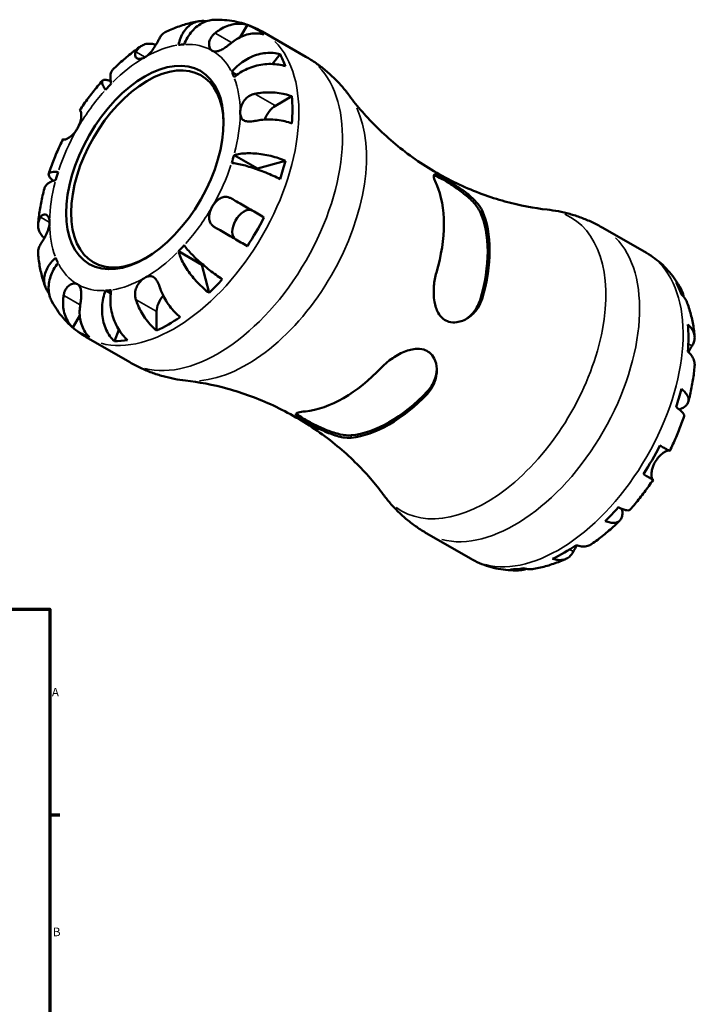
# Model space of a CAD drawing. Units: millimetres. Extents: x -92 to 773, y 0 to 582.
# Drawn here: x 575 to 773, y 295 to 582 of the extents above; entities that cross this region are included whole.
import ezdxf

# ---------------------------------------------------------------- set-up
doc = ezdxf.new("R2010")
doc.units = ezdxf.units.MM
for name, color, linetype, lineweight in [('Border (ISO)', 7, 'Continuous', 70), ('Visible (ISO)', 7, 'Continuous', 50), ('Visible Narrow (ISO)', 7, 'Continuous', 35)]:
    doc.layers.add(name, color=color, linetype=linetype, lineweight=lineweight)
doc.styles.add('Note Text (ISO)', font='tahoma.ttf')

# ---------------------------------------------------------------- blocks, each defined once
blk = doc.blocks.new('Borders Default Border')
at = {"layer": 'Border (ISO)'}
blk.add_line((584, 350), (586.9, 350), dxfattribs=at)
at = {"layer": 'Border (ISO)', "flags": 128}
blk.add_lwpolyline([(10, 10), (10, 410), (584, 410), (584, 10), (10, 10)], dxfattribs=at)
at = {"layer": 'Border (ISO)', "color": 232, "true_color": 0xca0064, "char_height": 2.5, "attachment_point": 7, "style": 'Note Text (ISO)'}
for s, insert in [('A', (584.59, 383.75)), ('B', (584.89, 313.75))]:
    blk.add_mtext(s, dxfattribs=dict(at, insert=insert))

msp = doc.modelspace()

# ---------------------------------------------------------------- linework, layer by layer
at = {"layer": 'Visible (ISO)'}
for p, q in [((639.648, 577.072), (641.716, 580.654)), ((646.043, 578.699), (658.765, 571.373)), ((649.011, 569.233), (651.267, 572.069)), ((637.138, 566.881), (638.627, 566.023)), ((649.9, 557.031), (654.708, 559.8)), ((637.82, 542.648), (644.679, 538.698)), ((644.679, 538.698), (652.848, 540.96)), ((745.575, 521.383), (758.296, 514.057)), ((641.716, 516.052), (638.316, 518.025)), ((621.596, 514.547), (628.454, 510.597)), ((630.567, 502.368), (628.454, 510.597)), ((600.297, 503.07), (601.782, 502.215)), ((590.691, 492.276), (592.74, 495.825)), ((615.199, 491.367), (615.199, 496.927)), ((594.643, 489.441), (607.365, 482.115)), ((602.873, 488.248), (604.194, 491.6)), ((694.174, 432.125), (706.896, 424.799))]:
    msp.add_line(p, q, dxfattribs=at)
for centre, major_axis, start_param, end_param in [((618.628, 535.058), (25.578, 44.417), 6.1864849, 6.3760182), ((611.769, 539.008), (19.649, 34.122), 0.3587599, 0.4227708), ((612.498, 538.588), (-15.72, -27.297), 2.3704166, 7.0543614), ((618.628, 535.058), (25.578, 44.417), 5.8315368, 5.9455682), ((611.769, 539.008), (19.649, 34.122), 5.8565471, 5.920558), ((611.769, 539.008), (19.649, 34.122), 1.1441581, 1.208169), ((618.628, 535.058), (-25.578, -44.417), 2.2594941, 2.4490274), ((649.9, 553.066), (2.42, 4.203), 0.7834645, 1.9106207), ((611.769, 539.008), (-19.649, -34.122), 1.9295562, 1.9935672), ((618.628, 535.058), (-25.578, -44.417), 1.904546, 2.0185774), ((618.628, 535.058), (19.649, 34.122), 5.1283715, 5.1351598), ((611.769, 539.008), (19.649, 34.122), 1.9295562, 1.9935672), ((669.787, 505.597), (20.707, 35.959), 5.1065296, 5.8851773), ((640.741, 522.225), (-2.42, -4.203), 3.2062397, 6.2812516), ((683.152, 497.901), (-20.707, -35.959), 1.9649369, 2.7435847), ((618.628, 535.058), (-25.578, -44.417), 1.474096, 1.6636293), ((683.152, 497.901), (20.304, 35.259), 5.0983675, 5.8933394), ((611.769, 539.008), (-19.649, -34.122), 1.1441581, 1.208169), ((611.769, 539.008), (-19.649, -34.122), 5.8565471, 5.920558), ((618.628, 535.058), (19.649, 34.122), 4.2857507, 4.2916177), ((618.628, 535.058), (-25.578, -44.417), 1.1191478, 1.2331792), ((611.769, 539.008), (-19.649, -34.122), 0.3587599, 0.4227708), ((734.311, 468.441), (25.578, 44.417), 5.8315368, 5.9455682), ((618.628, 498.902), (2.42, 4.203), 1.2344283, 2.3542608), ((618.628, 535.058), (-25.578, -44.417), 0.6886978, 0.8782311), ((618.628, 535.058), (-25.578, -44.417), 6.1864849, 6.3760182), ((734.311, 468.441), (25.578, 44.417), 5.4010868, 5.5906201), ((618.628, 535.058), (-25.578, -44.417), 0.3337497, 0.4477811), ((669.787, 505.597), (20.707, 35.959), 3.5357332, 4.314381), ((683.152, 497.901), (-20.304, -35.259), 0.3859785, 1.1809504), ((683.152, 497.901), (-20.707, -35.959), 0.3941406, 1.1727883), ((734.311, 468.441), (25.578, 44.417), 5.0461387, 5.16017), ((734.311, 468.441), (25.578, 44.417), 4.6156886, 4.8052219), ((734.311, 468.441), (25.578, 44.417), 4.2607405, 4.3747719), ((734.311, 468.441), (25.578, 44.417), 3.8302905, 4.0198238), ((734.311, 468.441), (-25.578, -44.417), 0.3337497, 0.4477811)]:
    msp.add_ellipse(centre, major_axis=major_axis, ratio=0.5780931, start_param=start_param, end_param=end_param, dxfattribs=at)
msp.add_ellipse((611.769, 539.008), major_axis=(16.234, 28.19), ratio=0.5780931, dxfattribs=at)
for points, knots in [([(618.069, 578.723), (618.677, 579.002), (619.29, 579.267), (620.526, 579.766), (621.149, 580), (622.405, 580.435), (623.038, 580.637), (624.313, 581.006), (624.956, 581.173), (626.25, 581.471), (626.902, 581.602), (627.558, 581.713)], [0.10031702, 0.10031702, 0.10031702, 0.10031702, 0.14789618, 0.14789618, 0.19547535, 0.19547535, 0.24305452, 0.24305452, 0.29063369, 0.29063369, 0.33821285, 0.33821285, 0.33821285, 0.33821285]), ([(621.596, 574.786), (621.729, 575.458), (621.926, 576.162), (622.437, 577.471), (622.75, 578.075), (623.401, 579.082), (623.799, 579.579), (624.68, 580.426), (625.164, 580.777), (626.1, 581.295), (626.639, 581.51), (627.76, 581.771), (628.341, 581.816), (629.145, 581.779), (629.421, 581.75), (629.704, 581.701)], [5.4054322, 5.4054322, 5.4054322, 5.4054322, 5.6311851, 5.6311851, 5.856938, 5.856938, 6.0818602, 6.0818602, 6.3067823, 6.3067823, 6.5315927, 6.5315927, 6.7564032, 6.7564032, 6.8657736, 6.8657736, 6.8657736, 6.8657736]), ([(632.169, 582.152), (631.691, 582.142), (631.187, 582.086), (630.044, 581.84), (629.409, 581.616), (628.28, 581.079), (627.681, 580.717), (626.552, 579.846), (626.022, 579.337), (625.118, 578.305), (624.662, 577.687), (623.859, 576.35), (623.512, 575.631), (623.242, 574.945)], [0.4990202, 0.4990202, 0.4990202, 0.4990202, 0.6736509, 0.6736509, 0.8984614, 0.8984614, 1.1233835, 1.1233835, 1.3483057, 1.3483057, 1.5740586, 1.5740586, 1.7998115, 1.7998115, 1.7998115, 1.7998115]), ([(632.169, 582.152), (633.116, 582.171), (634.067, 582.145), (635.969, 581.995), (636.921, 581.871), (638.814, 581.519), (639.755, 581.292), (641.613, 580.731), (642.529, 580.398), (644.321, 579.626), (645.196, 579.187), (646.043, 578.699)], [0.44826377, 0.44826377, 0.44826377, 0.44826377, 0.51530391, 0.51530391, 0.58234404, 0.58234404, 0.64938418, 0.64938418, 0.71642432, 0.71642432, 0.78346445, 0.78346445, 0.78346445, 0.78346445]), ([(632.257, 578.254), (632.712, 578.627), (633.211, 578.985), (634.388, 579.706), (635.078, 580.04), (636.358, 580.529), (637.066, 580.729), (638.48, 580.964), (639.184, 580.999), (640.431, 580.934), (641.087, 580.832), (641.716, 580.654)], [5.9143146, 5.9143146, 5.9143146, 5.9143146, 6.0897305, 6.0897305, 6.3151304, 6.3151304, 6.5397196, 6.5397196, 6.7643088, 6.7643088, 6.9824261, 6.9824261, 6.9824261, 6.9824261]), ([(618.069, 578.722), (617.944, 578.665), (617.823, 578.602), (617.336, 578.316), (616.964, 578.013), (616.396, 577.351), (616.178, 577.022), (615.999, 576.678)], [0.83037926, 0.83037926, 0.83037926, 0.83037926, 0.89866089, 0.89866089, 1.12373033, 1.12373033, 1.2981422, 1.2981422, 1.2981422, 1.2981422]), ([(631.457, 573.107), (631.267, 573.217), (631.1, 573.366), (630.812, 573.744), (630.695, 573.977), (630.517, 574.584), (630.485, 574.974), (630.581, 575.781), (630.702, 576.187), (631.035, 576.865), (631.206, 577.135), (631.603, 577.641), (631.825, 577.876), (632.131, 578.148), (632.193, 578.202), (632.257, 578.254)], [0, 0, 0, 0, 0.11375655, 0.11375655, 0.23538098, 0.23538098, 0.39430899, 0.39430899, 0.54630686, 0.54630686, 0.65204055, 0.65204055, 0.75381821, 0.75381821, 0.77933795, 0.77933795, 0.77933795, 0.77933795]), ([(646.566, 577.839), (645.937, 578.018), (645.281, 578.119), (644.034, 578.184), (643.33, 578.149), (641.916, 577.914), (641.208, 577.714), (639.928, 577.226), (639.238, 576.892), (638.061, 576.17), (637.562, 575.812), (637.107, 575.439)], [0.2300371, 0.2300371, 0.2300371, 0.2300371, 0.4481544, 0.4481544, 0.6727436, 0.6727436, 0.8973328, 0.8973328, 1.1227327, 1.1227327, 1.2981486, 1.2981486, 1.2981486, 1.2981486]), ([(609.14, 572.728), (609.319, 573.072), (609.537, 573.401), (610.105, 574.063), (610.477, 574.366), (611.225, 574.805), (611.67, 574.98), (612.63, 575.173), (613.145, 575.19), (614.052, 575.103), (614.518, 575.011), (614.998, 574.863)], [5.9143211, 5.9143211, 5.9143211, 5.9143211, 6.0887329, 6.0887329, 6.3138024, 6.3138024, 6.5387247, 6.5387247, 6.763647, 6.763647, 6.9557485, 6.9557485, 6.9557485, 6.9557485]), ([(615.999, 576.678), (615.932, 576.549), (615.86, 576.412), (615.698, 576.106), (615.607, 575.938), (615.385, 575.534), (615.251, 575.295), (614.841, 574.593), (614.547, 574.118), (613.874, 573.153), (613.498, 572.678), (612.671, 571.824), (612.223, 571.46), (611.769, 571.198)], [-0.78516465, -0.78516465, -0.78516465, -0.78516465, -0.71674204, -0.71674204, -0.64259311, -0.64259311, -0.54817339, -0.54817339, -0.37584493, -0.37584493, -0.19265918, -0.19265918, 0, 0, 0, 0]), ([(637.107, 575.439), (637.011, 575.361), (636.914, 575.282), (636.557, 574.997), (636.292, 574.792), (635.731, 574.377), (635.438, 574.171), (634.723, 573.705), (634.31, 573.466), (633.436, 573.061), (632.991, 572.923), (632.157, 572.848), (631.778, 572.921), (631.457, 573.107)], [-0.78090098, -0.78090098, -0.78090098, -0.78090098, -0.74249641, -0.74249641, -0.64168011, -0.64168011, -0.53308797, -0.53308797, -0.37727943, -0.37727943, -0.19250343, -0.19250343, 0, 0, 0, 0]), ([(602.44, 567.602), (602.953, 568.109), (603.472, 568.607), (604.524, 569.582), (605.055, 570.059), (606.131, 570.992), (606.674, 571.447), (607.773, 572.336), (608.328, 572.769), (609.45, 573.611), (610.016, 574.021), (610.588, 574.418)], [5.93973143, 5.93973143, 5.93973143, 5.93973143, 5.98799138, 5.98799138, 6.03625132, 6.03625132, 6.08451127, 6.08451127, 6.13277121, 6.13277121, 6.18103116, 6.18103116, 6.18103116, 6.18103116]), ([(611.769, 571.198), (611.426, 571.001), (611.084, 570.864), (610.393, 570.709), (610.052, 570.708), (609.501, 570.849), (609.287, 570.977), (609.006, 571.305), (608.927, 571.491), (608.887, 571.832), (608.893, 571.972), (608.944, 572.247), (608.986, 572.382), (609.071, 572.588), (609.104, 572.658), (609.14, 572.728)], [0, 0, 0, 0, 0.14558971, 0.14558971, 0.30930841, 0.30930841, 0.45830506, 0.45830506, 0.58735107, 0.58735107, 0.66775406, 0.66775406, 0.73999155, 0.73999155, 0.77632248, 0.77632248, 0.77632248, 0.77632248]), ([(637.138, 566.881), (637.597, 567.458), (638.151, 568.058), (639.359, 569.162), (640.013, 569.666), (641.266, 570.496), (641.98, 570.9), (643.451, 571.573), (644.209, 571.843), (645.604, 572.225), (646.37, 572.372), (647.883, 572.515), (648.629, 572.511), (649.938, 572.389), (650.621, 572.264), (651.267, 572.069)], [5.4054322, 5.4054322, 5.4054322, 5.4054322, 5.6314379, 5.6314379, 5.8574437, 5.8574437, 6.0826169, 6.0826169, 6.3077901, 6.3077901, 6.5323479, 6.5323479, 6.7569058, 6.7569058, 6.9752088, 6.9752088, 6.9752088, 6.9752088]), ([(658.765, 571.373), (659.792, 570.782), (660.793, 570.147), (662.731, 568.798), (663.668, 568.085), (665.464, 566.596), (666.323, 565.819), (667.958, 564.217), (668.734, 563.391), (670.196, 561.705), (670.884, 560.845), (671.527, 559.975)], [0.78346445, 0.78346445, 0.78346445, 0.78346445, 0.83289559, 0.83289559, 0.88232673, 0.88232673, 0.93175786, 0.93175786, 0.981189, 0.981189, 1.03062013, 1.03062013, 1.03062013, 1.03062013]), ([(602.44, 567.601), (602.35, 567.512), (602.265, 567.413), (601.99, 567.02), (601.85, 566.672), (601.691, 565.948), (601.657, 565.504), (601.717, 564.524), (601.81, 563.987), (601.943, 563.469)], [1.03821417, 1.03821417, 1.03821417, 1.03821417, 1.12338351, 1.12338351, 1.34830565, 1.34830565, 1.57405857, 1.57405857, 1.79981149, 1.79981149, 1.79981149, 1.79981149]), ([(652.848, 568.567), (652.19, 568.788), (651.489, 568.954), (650.137, 569.17), (649.362, 569.238), (647.781, 569.246), (646.976, 569.187), (645.5, 568.983), (644.695, 568.818), (643.121, 568.372), (642.352, 568.09), (640.994, 567.492), (640.281, 567.119), (638.951, 566.284), (638.336, 565.821), (637.82, 565.37)], [0.2300349, 0.2300349, 0.2300349, 0.2300349, 0.4483378, 0.4483378, 0.6728957, 0.6728957, 0.8974535, 0.8974535, 1.1226267, 1.1226267, 1.3478, 1.3478, 1.5738057, 1.5738057, 1.7998115, 1.7998115, 1.7998115, 1.7998115]), ([(592.707, 555.684), (593.114, 556.3), (593.529, 556.909), (594.376, 558.114), (594.807, 558.71), (595.684, 559.887), (596.13, 560.469), (597.037, 561.616), (597.498, 562.182), (598.434, 563.297), (598.909, 563.846), (599.391, 564.387)], [5.60247947, 5.60247947, 5.60247947, 5.60247947, 5.6503056, 5.6503056, 5.69813174, 5.69813174, 5.74595787, 5.74595787, 5.79378401, 5.79378401, 5.84161014, 5.84161014, 5.84161014, 5.84161014]), ([(600.297, 561.732), (600.027, 562.107), (599.784, 562.486), (599.432, 563.157), (599.322, 563.45), (599.229, 563.908), (599.236, 564.115), (599.388, 564.424), (599.533, 564.525), (599.9, 564.623), (600.156, 564.629), (600.789, 564.529), (601.166, 564.424), (601.627, 564.258), (601.705, 564.229), (601.785, 564.198)], [5.4054325, 5.4054325, 5.4054325, 5.4054325, 5.6311854, 5.6311854, 5.8569383, 5.8569383, 6.0818604, 6.0818604, 6.3067826, 6.3067826, 6.531593, 6.531593, 6.7564034, 6.7564034, 6.7999247, 6.7999247, 6.7999247, 6.7999247]), ([(643.841, 560.52), (644.41, 560.64), (645.025, 560.742), (646.454, 560.907), (647.274, 560.95), (648.774, 560.952), (649.592, 560.91), (651.193, 560.728), (651.977, 560.587), (653.341, 560.263), (654.047, 560.051), (654.708, 559.8)], [5.9143146, 5.9143146, 5.9143146, 5.9143146, 6.0897305, 6.0897305, 6.3151304, 6.3151304, 6.5397196, 6.5397196, 6.7643088, 6.7643088, 6.9824261, 6.9824261, 6.9824261, 6.9824261]), ([(639.612, 555.041), (639.612, 555.397), (639.653, 555.775), (639.828, 556.594), (639.97, 557.03), (640.417, 558.011), (640.755, 558.536), (641.463, 559.304), (641.782, 559.577), (642.387, 559.976), (642.656, 560.119), (643.221, 560.357), (643.514, 560.449), (643.822, 560.516), (643.832, 560.518), (643.841, 560.52)], [-3.37535926, -3.37535926, -3.37535926, -3.37535926, -3.24472064, -3.24472064, -3.10081281, -3.10081281, -2.91318515, -2.91318515, -2.78540812, -2.78540812, -2.69094331, -2.69094331, -2.59427293, -2.59427293, -2.59108226, -2.59108226, -2.59108226, -2.59108226]), ([(729.31, 526.7), (725.503, 527.124), (721.319, 527.89), (712.596, 530.301), (708.061, 531.948), (699.159, 536.108), (694.798, 538.619), (686.732, 544.231), (683.031, 547.326), (676.568, 553.661), (673.806, 556.895), (671.527, 559.975)], [0.53630878, 0.53630878, 0.53630878, 0.53630878, 0.63517105, 0.63517105, 0.73403332, 0.73403332, 0.83289559, 0.83289559, 0.93175786, 0.93175786, 1.03062013, 1.03062013, 1.03062013, 1.03062013]), ([(592.882, 555.579), (592.902, 555.568), (592.922, 555.551), (592.99, 555.475), (593.035, 555.389), (593.114, 555.141), (593.146, 554.976), (593.192, 554.488), (593.193, 554.134), (593.107, 553.25), (593.006, 552.712), (592.655, 551.576), (592.403, 550.988), (592.082, 550.433)], [-0.78090098, -0.78090098, -0.78090098, -0.78090098, -0.74249641, -0.74249641, -0.64168011, -0.64168011, -0.53308797, -0.53308797, -0.37727943, -0.37727943, -0.19250343, -0.19250343, 0, 0, 0, 0]), ([(592.707, 555.684), (592.707, 555.684), (592.708, 555.683), (592.727, 555.671), (592.788, 555.635), (592.882, 555.579)], [1.09029738, 1.09029738, 1.09029738, 1.09029738, 1.12373033, 1.12373033, 1.2981422, 1.2981422, 1.2981422, 1.2981422]), ([(643.841, 552.59), (643.684, 552.557), (643.528, 552.527), (643.094, 552.458), (642.822, 552.429), (642.26, 552.404), (641.976, 552.413), (641.303, 552.502), (640.948, 552.616), (640.309, 553.003), (640.054, 553.294), (639.7, 554.051), (639.612, 554.517), (639.612, 555.041)], [-0.77507703, -0.77507703, -0.77507703, -0.77507703, -0.72560399, -0.72560399, -0.63594265, -0.63594265, -0.53365641, -0.53365641, -0.3753162, -0.3753162, -0.19216783, -0.19216783, 0, 0, 0, 0]), ([(654.708, 551.87), (654.047, 552.121), (653.341, 552.333), (651.977, 552.657), (651.193, 552.797), (649.592, 552.98), (648.774, 553.021), (647.274, 553.02), (646.454, 552.977), (645.025, 552.812), (644.41, 552.71), (643.841, 552.59)], [0.2300371, 0.2300371, 0.2300371, 0.2300371, 0.4481544, 0.4481544, 0.6727436, 0.6727436, 0.8973328, 0.8973328, 1.1227327, 1.1227327, 1.2981486, 1.2981486, 1.2981486, 1.2981486]), ([(592.082, 550.433), (591.892, 550.104), (591.681, 549.79), (591.21, 549.181), (590.95, 548.892), (590.337, 548.292), (589.984, 548.007), (589.334, 547.563), (589.043, 547.404), (588.623, 547.225), (588.475, 547.179), (588.235, 547.136), (588.143, 547.137), (588.06, 547.164), (588.045, 547.171), (588.032, 547.179)], [0, 0, 0, 0, 0.11375655, 0.11375655, 0.23538098, 0.23538098, 0.39430899, 0.39430899, 0.54630686, 0.54630686, 0.65204055, 0.65204055, 0.75381821, 0.75381821, 0.77933795, 0.77933795, 0.77933795, 0.77933795]), ([(583.66, 537.141), (583.888, 537.829), (584.126, 538.515), (584.625, 539.884), (584.884, 540.566), (585.425, 541.926), (585.705, 542.603), (586.286, 543.952), (586.587, 544.623), (587.207, 545.959), (587.527, 546.624), (587.857, 547.284)], [5.15395161, 5.15395161, 5.15395161, 5.15395161, 5.2017794, 5.2017794, 5.24960718, 5.24960718, 5.29743496, 5.29743496, 5.34526275, 5.34526275, 5.39309053, 5.39309053, 5.39309053, 5.39309053]), ([(588.032, 547.179), (587.938, 547.235), (587.877, 547.27), (587.841, 547.294), (587.896, 547.264), (588.028, 547.189), (588.056, 547.174), (588.087, 547.156)], [5.91432157, 5.91432157, 5.91432157, 5.91432157, 6.08873344, 6.08873344, 6.31380288, 6.31380288, 6.36382662, 6.36382662, 6.36382662, 6.36382662]), ([(637.82, 542.648), (638.336, 542.791), (638.951, 542.917), (640.281, 543.092), (640.994, 543.142), (642.352, 543.171), (643.121, 543.154), (644.695, 543.043), (645.5, 542.948), (646.976, 542.718), (647.781, 542.562), (649.362, 542.182), (650.137, 541.958), (651.489, 541.51), (652.19, 541.246), (652.848, 540.96)], [5.4054322, 5.4054322, 5.4054322, 5.4054322, 5.6314379, 5.6314379, 5.8574437, 5.8574437, 6.0826169, 6.0826169, 6.3077901, 6.3077901, 6.5323479, 6.5323479, 6.7569058, 6.7569058, 6.9752088, 6.9752088, 6.9752088, 6.9752088]), ([(585.056, 535.158), (584.98, 535.218), (584.908, 535.277), (584.526, 535.597), (584.245, 535.868), (583.839, 536.362), (583.715, 536.585), (583.613, 536.948), (583.626, 537.122), (583.814, 537.404), (583.989, 537.513), (584.429, 537.658), (584.736, 537.707), (585.493, 537.734), (585.942, 537.711), (586.401, 537.663)], [0.3998791, 0.3998791, 0.3998791, 0.3998791, 0.4483378, 0.4483378, 0.6728957, 0.6728957, 0.8974535, 0.8974535, 1.1226267, 1.1226267, 1.3478, 1.3478, 1.5738057, 1.5738057, 1.7998115, 1.7998115, 1.7998115, 1.7998115]), ([(651.267, 535.638), (650.621, 535.964), (649.938, 536.289), (648.629, 536.88), (647.883, 537.201), (646.37, 537.811), (645.604, 538.101), (644.209, 538.6), (643.451, 538.855), (641.98, 539.312), (641.266, 539.514), (640.013, 539.837), (639.359, 539.988), (638.151, 540.221), (637.597, 540.304), (637.138, 540.352)], [0.2300349, 0.2300349, 0.2300349, 0.2300349, 0.4483378, 0.4483378, 0.6728957, 0.6728957, 0.8974535, 0.8974535, 1.1226267, 1.1226267, 1.3478, 1.3478, 1.5738057, 1.5738057, 1.7998115, 1.7998115, 1.7998115, 1.7998115]), ([(585.719, 535.367), (585.203, 535.224), (584.692, 535.038), (583.814, 534.602), (583.448, 534.353), (582.903, 533.856), (582.673, 533.562), (582.474, 533.132), (582.431, 533.013), (582.4, 532.893)], [5.40543217, 5.40543217, 5.40543217, 5.40543217, 5.63143793, 5.63143793, 5.85744368, 5.85744368, 6.08261689, 6.08261689, 6.16604507, 6.16604507, 6.16604507, 6.16604507]), ([(696.933, 534.106), (696.647, 534.748), (696.437, 535.289), (696.12, 536.324), (696.085, 536.714), (696.371, 537.057), (696.673, 537.037), (697.554, 536.687), (698.012, 536.459), (699.059, 535.889), (699.601, 535.58), (700.874, 534.826), (701.597, 534.384), (703.373, 533.245), (704.42, 532.53), (706.601, 530.871), (707.704, 529.902), (709.342, 528.078), (709.934, 527.225), (710.297, 526.41)], [-3.596464, -3.596464, -3.596464, -3.596464, -3.2763696, -3.2763696, -2.8314355, -2.8314355, -2.4133204, -2.4133204, -2.1289996, -2.1289996, -1.8912744, -1.8912744, -1.6235392, -1.6235392, -1.2478332, -1.2478332, -0.7792961, -0.7792961, -0.3734852, -0.3734852, -0.3734852, -0.3734852]), ([(696.151, 536.684), (696.349, 536.66), (696.6, 536.587), (697.464, 536.237), (698.209, 535.847), (699.057, 535.359), (699.905, 534.87), (700.926, 534.243), (703.009, 532.857), (704.068, 532.094), (706.018, 530.535), (707.03, 529.618), (708.676, 527.783), (709.307, 526.864), (709.679, 526.053)], [-0.5638184, -0.5638184, -0.5638184, -0.5638184, -0.3598508, -0.3598508, 0, 0, 0, 0.3598508, 0.3598508, 0.7197016, 0.7197016, 1.1276203, 1.1276203, 1.5355389, 1.5355389, 1.5355389, 1.5355389]), ([(580.564, 522.424), (580.622, 523.118), (580.694, 523.813), (580.864, 525.206), (580.962, 525.904), (581.183, 527.301), (581.306, 527.999), (581.577, 529.398), (581.725, 530.097), (582.044, 531.496), (582.216, 532.195), (582.399, 532.893)], [4.81457362, 4.81457362, 4.81457362, 4.81457362, 4.86283076, 4.86283076, 4.9110879, 4.9110879, 4.95934505, 4.95934505, 5.00760219, 5.00760219, 5.05585933, 5.05585933, 5.05585933, 5.05585933]), ([(631.457, 527.582), (631.646, 527.911), (631.857, 528.225), (632.332, 528.832), (632.596, 529.119), (633.244, 529.699), (633.636, 529.962), (634.443, 530.315), (634.848, 530.408), (635.547, 530.426), (635.833, 530.394), (636.387, 530.255), (636.654, 530.153), (636.979, 529.987), (637.043, 529.951), (637.107, 529.914)], [0, 0, 0, 0, 0.11375655, 0.11375655, 0.23538098, 0.23538098, 0.39430899, 0.39430899, 0.54630686, 0.54630686, 0.65204055, 0.65204055, 0.75381821, 0.75381821, 0.77933795, 0.77933795, 0.77933795, 0.77933795]), ([(637.107, 529.914), (637.56, 529.653), (638.056, 529.366), (639.229, 528.688), (639.917, 528.29), (641.197, 527.551), (641.906, 527.141), (643.322, 526.324), (644.028, 525.916), (645.277, 525.195), (645.935, 524.816), (646.566, 524.452)], [5.9143211, 5.9143211, 5.9143211, 5.9143211, 6.0887329, 6.0887329, 6.3138024, 6.3138024, 6.5387247, 6.5387247, 6.763647, 6.763647, 6.9824134, 6.9824134, 6.9824134, 6.9824134]), ([(632.257, 521.514), (632.161, 521.57), (632.068, 521.628), (631.742, 521.853), (631.529, 522.036), (631.142, 522.461), (630.976, 522.704), (630.658, 523.348), (630.551, 523.763), (630.484, 524.734), (630.556, 525.289), (630.881, 526.441), (631.136, 527.027), (631.457, 527.582)], [-0.78090098, -0.78090098, -0.78090098, -0.78090098, -0.74249641, -0.74249641, -0.64168011, -0.64168011, -0.53308797, -0.53308797, -0.37727943, -0.37727943, -0.19250343, -0.19250343, 0, 0, 0, 0]), ([(729.31, 526.7), (730.386, 526.58), (731.475, 526.417), (733.667, 525.998), (734.77, 525.742), (736.977, 525.132), (738.08, 524.779), (740.27, 523.973), (741.356, 523.521), (743.495, 522.522), (744.548, 521.974), (745.575, 521.383)], [0.53630878, 0.53630878, 0.53630878, 0.53630878, 0.58573991, 0.58573991, 0.63517105, 0.63517105, 0.68460218, 0.68460218, 0.73403332, 0.73403332, 0.78346445, 0.78346445, 0.78346445, 0.78346445]), ([(582.391, 518.387), (582.023, 518.726), (581.711, 519.081), (581.181, 519.818), (580.937, 520.27), (580.621, 521.192), (580.548, 521.663), (580.551, 522.527), (580.626, 522.999), (580.913, 523.822), (581.089, 524.176), (581.298, 524.504)], [0.2567891, 0.2567891, 0.2567891, 0.2567891, 0.4481544, 0.4481544, 0.6727436, 0.6727436, 0.8973328, 0.8973328, 1.1227327, 1.1227327, 1.2981486, 1.2981486, 1.2981486, 1.2981486]), ([(581.298, 524.504), (581.356, 524.594), (581.416, 524.678), (581.595, 524.894), (581.718, 525.01), (581.995, 525.199), (582.15, 525.263), (582.551, 525.332), (582.797, 525.281), (583.282, 524.981), (583.508, 524.708), (583.836, 523.966), (583.927, 523.498), (583.927, 522.974)], [-0.77507703, -0.77507703, -0.77507703, -0.77507703, -0.72560399, -0.72560399, -0.63594265, -0.63594265, -0.53365641, -0.53365641, -0.3753162, -0.3753162, -0.19216783, -0.19216783, 0, 0, 0, 0]), ([(583.927, 522.974), (583.927, 522.618), (583.885, 522.24), (583.716, 521.418), (583.582, 520.977), (583.198, 519.96), (582.93, 519.395), (582.454, 518.493), (582.259, 518.149), (581.93, 517.591), (581.796, 517.37), (581.54, 516.955), (581.419, 516.763), (581.305, 516.585), (581.301, 516.579), (581.298, 516.573)], [-3.37535926, -3.37535926, -3.37535926, -3.37535926, -3.24472064, -3.24472064, -3.10081281, -3.10081281, -2.91318515, -2.91318515, -2.78540812, -2.78540812, -2.69094331, -2.69094331, -2.59427293, -2.59427293, -2.59108226, -2.59108226, -2.59108226, -2.59108226]), ([(641.716, 516.052), (641.085, 516.415), (640.427, 516.795), (639.178, 517.516), (638.472, 517.923), (637.056, 518.74), (636.347, 519.15), (635.067, 519.889), (634.379, 520.287), (633.206, 520.965), (632.71, 521.252), (632.257, 521.514)], [0.2300499, 0.2300499, 0.2300499, 0.2300499, 0.4488163, 0.4488163, 0.6737386, 0.6737386, 0.8986609, 0.8986609, 1.1237303, 1.1237303, 1.2981422, 1.2981422, 1.2981422, 1.2981422]), ([(581.298, 516.573), (581.089, 516.246), (580.913, 515.892), (580.626, 515.069), (580.551, 514.597), (580.549, 514.041), (580.555, 513.914), (580.567, 513.785)], [5.9143146, 5.9143146, 5.9143146, 5.9143146, 6.08973048, 6.08973048, 6.31513039, 6.31513039, 6.37937397, 6.37937397, 6.37937397, 6.37937397]), ([(623.242, 516.283), (623.512, 515.908), (623.859, 515.469), (624.662, 514.538), (625.118, 514.046), (626.022, 513.122), (626.552, 512.604), (627.681, 511.558), (628.28, 511.029), (629.409, 510.069), (630.044, 509.55), (631.33, 508.545), (631.982, 508.058), (633.151, 507.22), (633.775, 506.79), (634.383, 506.393)], [5.4054322, 5.4054322, 5.4054322, 5.4054322, 5.6311851, 5.6311851, 5.856938, 5.856938, 6.0818602, 6.0818602, 6.3067823, 6.3067823, 6.5315927, 6.5315927, 6.7564032, 6.7564032, 6.9751991, 6.9751991, 6.9751991, 6.9751991]), ([(582.703, 504.067), (582.472, 504.691), (582.261, 505.321), (581.875, 506.592), (581.7, 507.233), (581.384, 508.523), (581.243, 509.172), (580.995, 510.478), (580.888, 511.135), (580.704, 512.455), (580.628, 513.119), (580.566, 513.785)], [4.37413762, 4.37413762, 4.37413762, 4.37413762, 4.42171667, 4.42171667, 4.46929572, 4.46929572, 4.51687477, 4.51687477, 4.56445382, 4.56445382, 4.61203287, 4.61203287, 4.61203287, 4.61203287]), ([(583.78, 502.215), (583.605, 502.427), (583.447, 502.641), (583.018, 503.307), (582.766, 503.831), (582.428, 504.928), (582.344, 505.499), (582.321, 506.566), (582.382, 507.159), (582.673, 508.345), (582.903, 508.937), (583.448, 510.003), (583.814, 510.576), (584.692, 511.671), (585.203, 512.194), (585.719, 512.645)], [0.343344, 0.343344, 0.343344, 0.343344, 0.4483378, 0.4483378, 0.6728957, 0.6728957, 0.8974535, 0.8974535, 1.1226267, 1.1226267, 1.3478, 1.3478, 1.5738057, 1.5738057, 1.7998115, 1.7998115, 1.7998115, 1.7998115]), ([(630.567, 502.368), (629.988, 502.796), (629.408, 503.271), (628.341, 504.218), (627.76, 504.778), (626.639, 505.958), (626.1, 506.579), (625.164, 507.742), (624.68, 508.392), (623.799, 509.699), (623.401, 510.357), (622.75, 511.548), (622.437, 512.191), (621.926, 513.431), (621.729, 514.028), (621.596, 514.547)], [0.2300446, 0.2300446, 0.2300446, 0.2300446, 0.4488405, 0.4488405, 0.6736509, 0.6736509, 0.8984614, 0.8984614, 1.1233835, 1.1233835, 1.3483057, 1.3483057, 1.5740586, 1.5740586, 1.7998115, 1.7998115, 1.7998115, 1.7998115]), ([(768.326, 503.646), (767.867, 504.486), (767.366, 505.306), (766.276, 506.899), (765.688, 507.672), (764.425, 509.154), (763.751, 509.864), (762.321, 511.208), (761.565, 511.842), (759.981, 513.02), (759.153, 513.564), (758.296, 514.057)], [5.1606161, 5.1606161, 5.1606161, 5.1606161, 5.22843705, 5.22843705, 5.296258, 5.296258, 5.36407895, 5.36407895, 5.4318999, 5.4318999, 5.49972085, 5.49972085, 5.49972085, 5.49972085]), ([(586.401, 511.134), (585.942, 510.557), (585.493, 509.897), (584.736, 508.533), (584.429, 507.829), (583.989, 506.531), (583.814, 505.817), (583.626, 504.404), (583.613, 503.705), (583.715, 502.461), (583.839, 501.802), (584.195, 500.709), (584.392, 500.26), (584.613, 499.853)], [5.4054322, 5.4054322, 5.4054322, 5.4054322, 5.6314379, 5.6314379, 5.8574437, 5.8574437, 6.0826169, 6.0826169, 6.3077901, 6.3077901, 6.5323479, 6.5323479, 6.7012297, 6.7012297, 6.7012297, 6.7012297]), ([(609.14, 500.416), (609.09, 500.569), (609.048, 500.724), (608.949, 501.169), (608.91, 501.461), (608.885, 502.095), (608.905, 502.435), (609.046, 503.294), (609.212, 503.8), (609.712, 504.825), (610.061, 505.321), (610.866, 506.194), (611.316, 506.556), (611.769, 506.817)], [-0.77507703, -0.77507703, -0.77507703, -0.77507703, -0.72560399, -0.72560399, -0.63594265, -0.63594265, -0.53365641, -0.53365641, -0.3753162, -0.3753162, -0.19216783, -0.19216783, 0, 0, 0, 0]), ([(611.769, 506.817), (612.077, 506.994), (612.383, 507.123), (613.01, 507.281), (613.325, 507.299), (614.014, 507.178), (614.369, 506.992), (614.912, 506.487), (615.113, 506.234), (615.432, 505.719), (615.557, 505.48), (615.789, 504.961), (615.895, 504.683), (615.993, 504.385), (615.996, 504.375), (615.999, 504.366)], [-3.37535926, -3.37535926, -3.37535926, -3.37535926, -3.24472064, -3.24472064, -3.10081281, -3.10081281, -2.91318515, -2.91318515, -2.78540812, -2.78540812, -2.69094331, -2.69094331, -2.59427293, -2.59427293, -2.59108226, -2.59108226, -2.59108226, -2.59108226]), ([(710.297, 500.657), (710.011, 499.685), (709.583, 498.776), (708.287, 496.813), (707.312, 495.841), (705.189, 494.44), (704.042, 493.973), (702.1, 493.713), (701.318, 493.753), (699.964, 494.146), (699.396, 494.441), (698.319, 495.309), (697.846, 495.895), (696.928, 497.527), (696.58, 498.645), (696.121, 501.295), (696.083, 502.878), (696.329, 505.786), (696.57, 507.119), (696.933, 508.353)], [-3.596464, -3.596464, -3.596464, -3.596464, -3.2763696, -3.2763696, -2.8314355, -2.8314355, -2.4133204, -2.4133204, -2.1289996, -2.1289996, -1.8912744, -1.8912744, -1.6235392, -1.6235392, -1.2478332, -1.2478332, -0.7792961, -0.7792961, -0.3734852, -0.3734852, -0.3734852, -0.3734852]), ([(588.032, 501.654), (588.052, 501.776), (588.076, 501.897), (588.175, 502.331), (588.272, 502.633), (588.525, 503.225), (588.683, 503.509), (589.128, 504.131), (589.434, 504.431), (590.156, 504.924), (590.57, 505.079), (591.378, 505.169), (591.761, 505.094), (592.082, 504.908)], [-0.78090098, -0.78090098, -0.78090098, -0.78090098, -0.74249641, -0.74249641, -0.64168011, -0.64168011, -0.53308797, -0.53308797, -0.37727943, -0.37727943, -0.19250343, -0.19250343, 0, 0, 0, 0]), ([(592.082, 504.908), (592.271, 504.798), (592.438, 504.65), (592.73, 504.27), (592.851, 504.034), (593.064, 503.407), (593.135, 502.995), (593.195, 502.097), (593.188, 501.625), (593.135, 500.787), (593.101, 500.437), (593.02, 499.75), (592.973, 499.415), (592.909, 499.003), (592.895, 498.921), (592.882, 498.839)], [0, 0, 0, 0, 0.11375655, 0.11375655, 0.23538098, 0.23538098, 0.39430899, 0.39430899, 0.54630686, 0.54630686, 0.65204055, 0.65204055, 0.75381821, 0.75381821, 0.77933795, 0.77933795, 0.77933795, 0.77933795]), ([(601.943, 503.229), (601.81, 502.557), (601.717, 501.793), (601.657, 500.225), (601.691, 499.421), (601.85, 497.947), (601.99, 497.141), (602.389, 495.556), (602.649, 494.777), (603.209, 493.397), (603.561, 492.669), (604.36, 491.303), (604.806, 490.665), (605.671, 489.602), (606.167, 489.078), (606.689, 488.618)], [5.4054325, 5.4054325, 5.4054325, 5.4054325, 5.6311854, 5.6311854, 5.8569383, 5.8569383, 6.0818604, 6.0818604, 6.3067826, 6.3067826, 6.531593, 6.531593, 6.7564034, 6.7564034, 6.9751994, 6.9751994, 6.9751994, 6.9751994]), ([(615.999, 504.366), (616.179, 503.812), (616.398, 503.229), (616.969, 501.908), (617.342, 501.176), (618.091, 499.876), (618.536, 499.189), (619.495, 497.894), (620.009, 497.286), (620.972, 496.268), (621.509, 495.764), (622.058, 495.317)], [5.9143146, 5.9143146, 5.9143146, 5.9143146, 6.0897305, 6.0897305, 6.3151304, 6.3151304, 6.5397196, 6.5397196, 6.7643088, 6.7643088, 6.9824261, 6.9824261, 6.9824261, 6.9824261]), ([(766.95, 505.452), (767.403, 505.014), (767.794, 504.521), (768.413, 503.533), (768.694, 502.944), (769.007, 501.981), (769.094, 501.632), (769.159, 501.283)], [0.23003486, 0.23003486, 0.23003486, 0.23003486, 0.44833783, 0.44833783, 0.67289568, 0.67289568, 0.79495691, 0.79495691, 0.79495691, 0.79495691]), ([(590.691, 492.276), (590.221, 492.73), (589.805, 493.246), (589.124, 494.291), (588.801, 494.918), (588.297, 496.257), (588.115, 496.97), (587.897, 498.321), (587.841, 499.084), (587.877, 500.463), (587.937, 501.074), (588.032, 501.654)], [0.2300371, 0.2300371, 0.2300371, 0.2300371, 0.4481544, 0.4481544, 0.6727436, 0.6727436, 0.8973328, 0.8973328, 1.1227327, 1.1227327, 1.2981486, 1.2981486, 1.2981486, 1.2981486]), ([(602.873, 488.248), (602.38, 488.711), (601.928, 489.239), (601.166, 490.312), (600.789, 490.957), (600.156, 492.339), (599.9, 493.076), (599.533, 494.475), (599.388, 495.265), (599.236, 496.874), (599.229, 497.693), (599.322, 499.191), (599.432, 500.009), (599.784, 501.605), (600.027, 502.384), (600.297, 503.07)], [0.2300446, 0.2300446, 0.2300446, 0.2300446, 0.4488405, 0.4488405, 0.6736509, 0.6736509, 0.8984614, 0.8984614, 1.1233835, 1.1233835, 1.3483057, 1.3483057, 1.5740586, 1.5740586, 1.7998115, 1.7998115, 1.7998115, 1.7998115]), ([(615.199, 491.367), (614.648, 491.815), (614.11, 492.322), (613.145, 493.342), (612.63, 493.951), (611.67, 495.249), (611.225, 495.937), (610.477, 497.238), (610.105, 497.969), (609.537, 499.285), (609.319, 499.866), (609.14, 500.416)], [0.2300499, 0.2300499, 0.2300499, 0.2300499, 0.4488163, 0.4488163, 0.6737386, 0.6737386, 0.8986609, 0.8986609, 1.1237303, 1.1237303, 1.2981422, 1.2981422, 1.2981422, 1.2981422]), ([(770.236, 499.431), (770.075, 499.865), (769.865, 500.278), (769.344, 501.086), (768.971, 501.538), (768.531, 501.95)], [6.57539092, 6.57539092, 6.57539092, 6.57539092, 6.75690579, 6.75690579, 6.97520876, 6.97520876, 6.97520876, 6.97520876]), ([(594.643, 489.441), (593.786, 489.935), (592.958, 490.479), (591.375, 491.656), (590.619, 492.29), (589.188, 493.634), (588.514, 494.344), (587.251, 495.827), (586.663, 496.599), (585.574, 498.192), (585.072, 499.013), (584.613, 499.852)], [3.92505711, 3.92505711, 3.92505711, 3.92505711, 3.99287806, 3.99287806, 4.06069901, 4.06069901, 4.12851996, 4.12851996, 4.19634091, 4.19634091, 4.26416186, 4.26416186, 4.26416186, 4.26416186]), ([(592.882, 498.839), (592.787, 498.26), (592.727, 497.649), (592.691, 496.27), (592.747, 495.507), (592.965, 494.156), (593.147, 493.443), (593.651, 492.104), (593.974, 491.477), (594.655, 490.432), (595.071, 489.916), (595.541, 489.462)], [5.9143151, 5.9143151, 5.9143151, 5.9143151, 6.089731, 6.089731, 6.3151309, 6.3151309, 6.5397201, 6.5397201, 6.7643093, 6.7643093, 6.9824266, 6.9824266, 6.9824266, 6.9824266]), ([(709.679, 500.301), (709.307, 499.061), (708.676, 497.843), (707.156, 495.945), (706.323, 495.212), (705.455, 494.667)], [1.45822416, 1.45822416, 1.45822416, 1.45822416, 1.86614281, 1.86614281, 2.21159922, 2.21159922, 2.21159922, 2.21159922]), ([(772.373, 489.713), (772.312, 490.379), (772.236, 491.043), (772.052, 492.363), (771.944, 493.02), (771.696, 494.326), (771.555, 494.976), (771.24, 496.266), (771.064, 496.906), (770.678, 498.177), (770.467, 498.807), (770.237, 499.431)], [4.81274509, 4.81274509, 4.81274509, 4.81274509, 4.86032414, 4.86032414, 4.90790319, 4.90790319, 4.95548224, 4.95548224, 5.00306129, 5.00306129, 5.05064034, 5.05064034, 5.05064034, 5.05064034]), ([(770.391, 493.183), (770.828, 492.802), (771.195, 492.395), (771.758, 491.61), (772.002, 491.159), (772.318, 490.236), (772.391, 489.765), (772.389, 488.902), (772.313, 488.429), (772.027, 487.607), (771.85, 487.252), (771.641, 486.925)], [0.2300371, 0.2300371, 0.2300371, 0.2300371, 0.4481544, 0.4481544, 0.6727436, 0.6727436, 0.8973328, 0.8973328, 1.1227327, 1.1227327, 1.2981486, 1.2981486, 1.2981486, 1.2981486]), ([(680.924, 480.625), (681.622, 481.358), (682.413, 482.057), (684.442, 483.594), (685.736, 484.381), (688.295, 485.529), (689.574, 485.92), (691.649, 486.102), (692.461, 486.044), (693.844, 485.635), (694.413, 485.339), (695.473, 484.482), (695.924, 483.909), (696.743, 482.333), (696.996, 481.271), (697.11, 478.822), (696.861, 477.404), (695.857, 474.936), (695.175, 473.859), (694.289, 472.929)], [-3.596464, -3.596464, -3.596464, -3.596464, -3.2763696, -3.2763696, -2.8314355, -2.8314355, -2.4133204, -2.4133204, -2.1289996, -2.1289996, -1.8912744, -1.8912744, -1.6235392, -1.6235392, -1.2478332, -1.2478332, -0.7792961, -0.7792961, -0.3734852, -0.3734852, -0.3734852, -0.3734852]), ([(771.641, 486.925), (771.584, 486.834), (771.523, 486.739), (771.345, 486.455), (771.221, 486.256), (770.944, 485.798), (770.789, 485.537), (770.604, 485.21), (770.576, 485.161), (770.549, 485.111)], [-0.77507703, -0.77507703, -0.77507703, -0.77507703, -0.72560399, -0.72560399, -0.63594265, -0.63594265, -0.53365641, -0.53365641, -0.51568533, -0.51568533, -0.51568533, -0.51568533]), ([(772.375, 481.074), (772.385, 481.186), (772.389, 481.296), (772.391, 481.835), (772.318, 482.306), (772.002, 483.228), (771.758, 483.68), (771.195, 484.465), (770.828, 484.872), (770.391, 485.253)], [6.25904749, 6.25904749, 6.25904749, 6.25904749, 6.31513039, 6.31513039, 6.53971958, 6.53971958, 6.76430877, 6.76430877, 6.98242607, 6.98242607, 6.98242607, 6.98242607]), ([(623.629, 476.798), (622.553, 476.918), (621.465, 477.081), (619.272, 477.5), (618.169, 477.756), (615.962, 478.366), (614.859, 478.719), (612.669, 479.525), (611.583, 479.977), (609.444, 480.977), (608.392, 481.524), (607.365, 482.115)], [3.67790143, 3.67790143, 3.67790143, 3.67790143, 3.72733256, 3.72733256, 3.7767637, 3.7767637, 3.82619484, 3.82619484, 3.87562597, 3.87562597, 3.92505711, 3.92505711, 3.92505711, 3.92505711]), ([(770.54, 470.605), (770.723, 471.304), (770.895, 472.003), (771.214, 473.401), (771.362, 474.101), (771.633, 475.499), (771.756, 476.198), (771.977, 477.594), (772.075, 478.292), (772.245, 479.685), (772.317, 480.38), (772.375, 481.074)], [4.36891863, 4.36891863, 4.36891863, 4.36891863, 4.41717578, 4.41717578, 4.46543292, 4.46543292, 4.51369006, 4.51369006, 4.5619472, 4.5619472, 4.61020434, 4.61020434, 4.61020434, 4.61020434]), ([(697.05, 480.091), (697.011, 479.074), (696.794, 477.994), (695.915, 475.739), (695.175, 474.585), (694.289, 473.644)], [0.78427953, 0.78427953, 0.78427953, 0.78427953, 1.12762026, 1.12762026, 1.53553892, 1.53553892, 1.53553892, 1.53553892]), ([(623.629, 476.798), (627.437, 476.374), (631.62, 475.608), (640.343, 473.198), (644.878, 471.55), (653.78, 467.39), (658.141, 464.879), (666.207, 459.268), (669.908, 456.172), (676.371, 449.837), (679.134, 446.603), (681.412, 443.523)], [3.67790143, 3.67790143, 3.67790143, 3.67790143, 3.7767637, 3.7767637, 3.87562597, 3.87562597, 3.97448824, 3.97448824, 4.07335052, 4.07335052, 4.17221279, 4.17221279, 4.17221279, 4.17221279]), ([(768.531, 474.343), (768.972, 473.995), (769.346, 473.64), (769.923, 472.976), (770.176, 472.608), (770.512, 471.883), (770.596, 471.526), (770.617, 470.894), (770.556, 470.56), (770.265, 469.933), (770.035, 469.64), (769.489, 469.144), (769.123, 468.895), (768.436, 468.554), (768.165, 468.441), (767.883, 468.34)], [0.2300446, 0.2300446, 0.2300446, 0.2300446, 0.4488405, 0.4488405, 0.6736509, 0.6736509, 0.8984614, 0.8984614, 1.1233835, 1.1233835, 1.3483057, 1.3483057, 1.5740586, 1.5740586, 1.7018794, 1.7018794, 1.7018794, 1.7018794]), ([(769.279, 466.357), (769.316, 466.472), (769.313, 466.6), (769.224, 466.913), (769.1, 467.136), (768.694, 467.63), (768.413, 467.901), (767.794, 468.42), (767.403, 468.714), (766.95, 469.02)], [6.14407443, 6.14407443, 6.14407443, 6.14407443, 6.3077901, 6.3077901, 6.53234794, 6.53234794, 6.75690579, 6.75690579, 6.97520876, 6.97520876, 6.97520876, 6.97520876]), ([(672.015, 460.102), (671.317, 460.031), (670.526, 460.071), (668.497, 460.398), (667.203, 460.778), (664.645, 461.754), (663.365, 462.341), (661.29, 463.385), (660.478, 463.818), (659.095, 464.583), (658.526, 464.908), (657.466, 465.538), (657.016, 465.822), (656.196, 466.406), (655.943, 466.66), (655.829, 467.119), (656.079, 467.304), (657.082, 467.595), (657.765, 467.708), (658.651, 467.798)], [-3.596464, -3.596464, -3.596464, -3.596464, -3.2763696, -3.2763696, -2.8314355, -2.8314355, -2.4133204, -2.4133204, -2.1289996, -2.1289996, -1.8912744, -1.8912744, -1.6235392, -1.6235392, -1.2478332, -1.2478332, -0.7792961, -0.7792961, -0.3734852, -0.3734852, -0.3734852, -0.3734852]), ([(672.015, 460.818), (671.128, 460.737), (670.019, 460.826), (667.609, 461.339), (666.31, 461.759), (663.985, 462.669), (662.796, 463.205), (660.553, 464.315), (659.499, 464.884), (657.802, 465.861), (657.09, 466.309), (656.355, 466.875), (656.165, 467.053), (656.045, 467.209)], [1.4582242, 1.4582242, 1.4582242, 1.4582242, 1.8661428, 1.8661428, 2.2740615, 2.2740615, 2.6339123, 2.6339123, 2.9937631, 2.9937631, 3.3536139, 3.3536139, 3.5558685, 3.5558685, 3.5558685, 3.5558685]), ([(765.082, 456.214), (765.412, 456.875), (765.732, 457.539), (766.353, 458.875), (766.653, 459.546), (767.234, 460.895), (767.515, 461.572), (768.055, 462.932), (768.315, 463.614), (768.813, 464.983), (769.051, 465.669), (769.279, 466.357)], [4.03168743, 4.03168743, 4.03168743, 4.03168743, 4.07951521, 4.07951521, 4.127343, 4.127343, 4.17517078, 4.17517078, 4.22299856, 4.22299856, 4.27082635, 4.27082635, 4.27082635, 4.27082635]), ([(762.248, 457.835), (762.718, 457.565), (763.135, 457.326), (763.815, 456.935), (764.138, 456.75), (764.643, 456.462), (764.824, 456.358), (765.027, 456.244), (765.081, 456.214), (765.082, 456.214)], [0.23003714, 0.23003714, 0.23003714, 0.23003714, 0.44815444, 0.44815444, 0.67274363, 0.67274363, 0.89733283, 0.89733283, 1.09047451, 1.09047451, 1.09047451, 1.09047451]), ([(764.852, 456.342), (764.847, 456.344), (764.842, 456.345), (764.764, 456.363), (764.667, 456.359), (764.414, 456.305), (764.256, 456.251), (763.811, 456.05), (763.505, 455.874), (762.783, 455.36), (762.369, 455.004), (761.561, 454.133), (761.178, 453.621), (760.857, 453.066)], [-0.75042441, -0.75042441, -0.75042441, -0.75042441, -0.74249641, -0.74249641, -0.64168011, -0.64168011, -0.53308797, -0.53308797, -0.37727943, -0.37727943, -0.19250343, -0.19250343, 0, 0, 0, 0]), ([(760.857, 453.066), (760.668, 452.737), (760.501, 452.397), (760.209, 451.684), (760.088, 451.314), (759.875, 450.482), (759.804, 450.033), (759.744, 449.247), (759.751, 448.914), (759.805, 448.459), (759.838, 448.306), (759.92, 448.076), (759.966, 447.996), (760.031, 447.937), (760.044, 447.927), (760.057, 447.919)], [0, 0, 0, 0, 0.11375655, 0.11375655, 0.23538098, 0.23538098, 0.39430899, 0.39430899, 0.54630686, 0.54630686, 0.65204055, 0.65204055, 0.75381821, 0.75381821, 0.77933795, 0.77933795, 0.77933795, 0.77933795]), ([(760.057, 447.919), (760.152, 447.863), (760.213, 447.827), (760.248, 447.804), (760.192, 447.835), (759.974, 447.958), (759.793, 448.061), (759.288, 448.35), (758.965, 448.535), (758.285, 448.925), (757.868, 449.165), (757.398, 449.435)], [5.9143146, 5.9143146, 5.9143146, 5.9143146, 6.0897305, 6.0897305, 6.3151304, 6.3151304, 6.5397196, 6.5397196, 6.7643088, 6.7643088, 6.9824261, 6.9824261, 6.9824261, 6.9824261]), ([(753.548, 439.111), (754.03, 439.652), (754.505, 440.201), (755.441, 441.317), (755.902, 441.882), (756.809, 443.03), (757.255, 443.611), (758.133, 444.788), (758.564, 445.384), (759.41, 446.589), (759.825, 447.198), (760.232, 447.814)], [3.58316782, 3.58316782, 3.58316782, 3.58316782, 3.63099395, 3.63099395, 3.67882009, 3.67882009, 3.72664622, 3.72664622, 3.77447236, 3.77447236, 3.82229849, 3.82229849, 3.82229849, 3.82229849]), ([(694.174, 432.125), (693.147, 432.716), (692.146, 433.352), (690.208, 434.7), (689.271, 435.413), (687.476, 436.902), (686.616, 437.679), (684.981, 439.282), (684.206, 440.107), (682.743, 441.793), (682.055, 442.653), (681.412, 443.523)], [3.92505711, 3.92505711, 3.92505711, 3.92505711, 3.97448824, 3.97448824, 4.02391938, 4.02391938, 4.07335052, 4.07335052, 4.12278165, 4.12278165, 4.17221279, 4.17221279, 4.17221279, 4.17221279]), ([(751.154, 439.301), (751.202, 439.022), (751.237, 438.746), (751.282, 437.994), (751.249, 437.55), (751.089, 436.826), (750.949, 436.478), (750.55, 435.909), (750.29, 435.686), (749.73, 435.385), (749.378, 435.278), (748.58, 435.203), (748.133, 435.235), (747.268, 435.4), (746.772, 435.544), (746.25, 435.751)], [5.5104501, 5.5104501, 5.5104501, 5.5104501, 5.6311854, 5.6311854, 5.8569383, 5.8569383, 6.0818604, 6.0818604, 6.3067826, 6.3067826, 6.531593, 6.531593, 6.7564034, 6.7564034, 6.9751994, 6.9751994, 6.9751994, 6.9751994]), ([(750.066, 439.776), (750.56, 439.538), (751.011, 439.348), (751.773, 439.075), (752.15, 438.969), (752.783, 438.869), (753.039, 438.875), (753.355, 438.96), (753.467, 439.022), (753.548, 439.111)], [0.23004457, 0.23004457, 0.23004457, 0.23004457, 0.44884051, 0.44884051, 0.67365094, 0.67365094, 0.89846137, 0.89846137, 1.06045075, 1.06045075, 1.06045075, 1.06045075]), ([(742.351, 429.08), (742.923, 429.478), (743.489, 429.887), (744.611, 430.729), (745.166, 431.162), (746.265, 432.051), (746.808, 432.506), (747.884, 433.439), (748.416, 433.916), (749.467, 434.891), (749.986, 435.389), (750.499, 435.897)], [3.2437468, 3.2437468, 3.2437468, 3.2437468, 3.29200675, 3.29200675, 3.34026669, 3.34026669, 3.38852664, 3.38852664, 3.43678658, 3.43678658, 3.48504653, 3.48504653, 3.48504653, 3.48504653]), ([(737.941, 428.635), (737.837, 428.46), (737.738, 428.287), (737.507, 427.88), (737.382, 427.653), (737.15, 427.222), (737.044, 427.021), (736.946, 426.833), (736.943, 426.827), (736.94, 426.821)], [-2.8513638, -2.8513638, -2.8513638, -2.8513638, -2.78540812, -2.78540812, -2.69094331, -2.69094331, -2.59427293, -2.59427293, -2.59108226, -2.59108226, -2.59108226, -2.59108226]), ([(737.74, 428.7), (738.29, 428.514), (738.826, 428.401), (739.789, 428.309), (740.303, 428.325), (741.262, 428.516), (741.707, 428.69), (742.171, 428.961), (742.262, 429.019), (742.351, 429.081)], [0.23003714, 0.23003714, 0.23003714, 0.23003714, 0.44815444, 0.44815444, 0.67274363, 0.67274363, 0.89733283, 0.89733283, 0.95156731, 0.95156731, 0.95156731, 0.95156731]), ([(736.94, 426.821), (736.76, 426.475), (736.541, 426.144), (735.97, 425.481), (735.597, 425.178), (734.849, 424.74), (734.403, 424.566), (733.444, 424.375), (732.931, 424.359), (731.967, 424.451), (731.431, 424.564), (730.881, 424.75)], [5.9143146, 5.9143146, 5.9143146, 5.9143146, 6.0897305, 6.0897305, 6.3151304, 6.3151304, 6.5397196, 6.5397196, 6.7643088, 6.7643088, 6.9824261, 6.9824261, 6.9824261, 6.9824261]), ([(706.896, 424.799), (707.743, 424.311), (708.618, 423.873), (710.41, 423.101), (711.326, 422.767), (713.184, 422.206), (714.125, 421.979), (716.018, 421.628), (716.97, 421.504), (718.873, 421.354), (719.824, 421.327), (720.77, 421.346)], [2.3581282, 2.3581282, 2.3581282, 2.3581282, 2.42516834, 2.42516834, 2.49220847, 2.49220847, 2.55924861, 2.55924861, 2.62628875, 2.62628875, 2.69332888, 2.69332888, 2.69332888, 2.69332888]), ([(725.381, 421.786), (726.037, 421.897), (726.689, 422.027), (727.983, 422.325), (728.626, 422.492), (729.902, 422.861), (730.534, 423.063), (731.79, 423.499), (732.414, 423.733), (733.649, 424.232), (734.262, 424.496), (734.87, 424.776)], [2.8033798, 2.8033798, 2.8033798, 2.8033798, 2.85095897, 2.85095897, 2.89853813, 2.89853813, 2.9461173, 2.9461173, 2.99369647, 2.99369647, 3.04127564, 3.04127564, 3.04127564, 3.04127564]), ([(723.235, 421.797), (722.913, 421.685), (722.581, 421.59), (721.603, 421.381), (720.953, 421.329), (719.785, 421.368), (719.163, 421.459), (718.556, 421.631)], [6.41532698, 6.41532698, 6.41532698, 6.41532698, 6.53234794, 6.53234794, 6.75690579, 6.75690579, 6.97520876, 6.97520876, 6.97520876, 6.97520876]), ([(722.372, 422.001), (722.95, 421.827), (723.529, 421.731), (724.48, 421.687), (724.933, 421.711), (725.381, 421.786)], [0.23003486, 0.23003486, 0.23003486, 0.23003486, 0.44833783, 0.44833783, 0.62588816, 0.62588816, 0.62588816, 0.62588816])]:
    msp.add_open_spline(points, degree=3, knots=knots, dxfattribs=at)
at = {"layer": 'Visible Narrow (ISO)'}
for p, q in [((632.5, 578.114), (636.879, 575.592)), ((609.272, 572.652), (611.65, 571.282)), ((644.144, 560.346), (649.597, 557.206)), ((709.71, 526.071), (710.267, 526.392)), ((581.429, 524.428), (583.796, 523.065)), ((632.56, 521.34), (638.013, 518.2)), ((588.275, 501.514), (592.643, 498.999)), ((710.267, 500.639), (709.71, 500.318)), ((609.443, 500.241), (614.896, 497.101)), ((771.585, 486.957), (770.579, 487.537)), ((694.289, 473.608), (694.289, 472.965)), ((672.015, 460.138), (672.015, 460.782)), ((759.925, 447.995), (757.538, 449.369)), ((736.885, 426.852), (735.894, 427.423))]:
    msp.add_line(p, q, dxfattribs=at)
for centre, major_axis, start_param, end_param in [((620.343, 534.07), (25.7, 44.629), 3.2986723, 6.1261057), ((611.769, 539.008), (19.649, 34.122), 0.4408055, 0.7654298), ((611.769, 539.008), (19.649, 34.122), 0.016101, 0.3407252), ((611.769, 539.008), (19.649, 34.122), 5.9385927, 6.2632169), ((611.769, 539.008), (19.649, 34.122), 0.8014991, 1.1261234), ((633.065, 526.744), (25.7, 44.629), 3.2986723, 6.1261057), ((611.769, 539.008), (-19.649, -34.122), 2.3722955, 2.6969197), ((611.769, 539.008), (19.649, 34.122), 1.2262037, 1.5508279), ((641.512, 521.88), (-24.7, -42.892), 0.3795197, 2.7620729), ((611.769, 539.008), (-19.649, -34.122), 2.0116018, 2.3362261), ((611.769, 539.008), (19.649, 34.122), 1.5868973, 1.9115216), ((611.769, 539.008), (-19.649, -34.122), 1.5868973, 1.9115216), ((611.769, 539.008), (19.649, 34.122), 2.0116018, 2.3362261), ((611.769, 539.008), (-19.649, -34.122), 1.2262037, 1.5508279), ((711.427, 481.618), (24.7, 42.892), 3.0762322, 6.3485458), ((611.769, 539.008), (19.649, 34.122), 2.3722955, 2.6969197), ((719.874, 476.754), (-25.7, -44.629), 0.1570796, 2.984513), ((611.769, 539.008), (-19.649, -34.122), 0.8014991, 1.1261234), ((611.769, 539.008), (-19.649, -34.122), 5.9385927, 6.2632169), ((732.596, 469.428), (25.7, 44.629), 3.2986723, 6.1261057), ((611.769, 539.008), (-19.649, -34.122), 0.4408055, 0.7654298), ((611.769, 539.008), (-19.649, -34.122), 0.016101, 0.3407252)]:
    msp.add_ellipse(centre, major_axis=major_axis, ratio=0.5780931, start_param=start_param, end_param=end_param, dxfattribs=at)

# ---------------------------------------------------------------- block references
msp.add_blockref('Borders Default Border', (0, 0))

doc.saveas('drawing.dxf')
